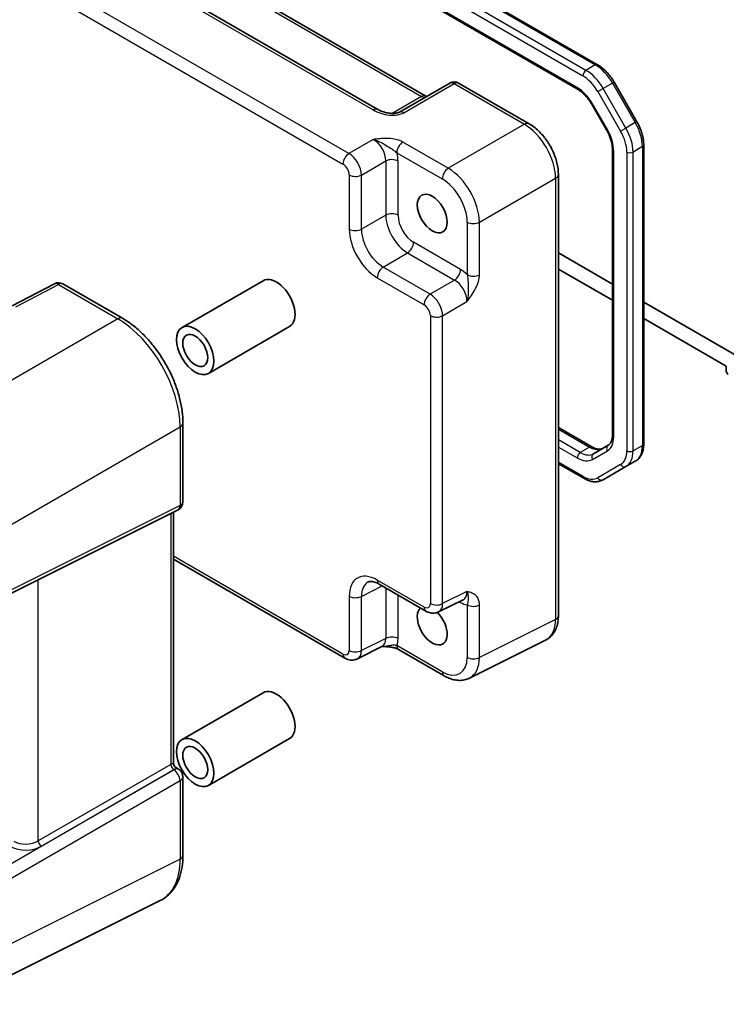
# Model space of a CAD drawing. Units: millimetres. Extents: x 36 to 3585, y 20 to 722.
# Drawn here: x 586 to 667, y 274 to 385 of the extents above; entities that cross this region are included whole.
import ezdxf

# ---------------------------------------------------------------- set-up
doc = ezdxf.new("R2010")
doc.units = ezdxf.units.MM
doc.header["$LTSCALE"] = 2.5
doc.layers.add('Visible (ISO)', color=7, linetype='Continuous', lineweight=35)
doc.layers.add('Visible Narrow (ISO)', color=7, linetype='Continuous', lineweight=25)

msp = doc.modelspace()

# ---------------------------------------------------------------- linework, layer by layer
at = {"layer": 'Visible (ISO)'}
for p, q in [((588.1657, 417.037), (651.937, 380.2186)), ((587.2494, 413.4719), (649.732, 377.3976)), ((627.0245, 375.1523), (569.7375, 408.227)), ((578.1444, 408.0372), (632.4769, 376.6683)), ((635.1962, 378.1382), (629.4881, 374.8426)), ((636.1962, 378.1382), (644.1781, 373.5298)), ((653.82, 378.241), (656.4058, 373.7623)), ((651.299, 375.7332), (652.9735, 372.8329)), ((653.6314, 370.6436), (653.6314, 338.2583)), ((657.1769, 371.1427), (657.1769, 337.2693)), ((647.5048, 367.7678), (647.5048, 317.7706)), ((653.6314, 355.352), (647.5048, 358.8892)), ((647.5048, 357.052), (653.6314, 353.5149)), ((590.3718, 355.3942), (585.5646, 352.8716)), ((591.3365, 355.3747), (598.0769, 351.4831)), ((604.8309, 350.4354), (614.0233, 355.7427)), ((669.4302, 346.2306), (657.1769, 353.305)), ((607.8309, 345.2393), (617.0233, 350.5465)), ((657.1769, 351.4679), (666.5411, 346.0615)), ((666.5411, 346.0615), (666.5411, 345.4899)), ((604.937, 339.6011), (604.937, 330.6732)), ((647.5048, 339.0949), (651.2926, 336.908)), ((653.1565, 337.0891), (651.482, 336.1223)), ((647.5048, 335.0008), (650.3763, 333.343)), ((656.2228, 335.2799), (655.1621, 334.6675)), ((652.5763, 333.1746), (655.1621, 334.6675)), ((580.8573, 318.0288), (604.3838, 329.7786)), ((603.8764, 329.5251), (603.8764, 300.9851)), ((603.8764, 324.1737), (623.2865, 312.9673)), ((627.1732, 321.3525), (632.4917, 318.2819)), ((633.9205, 318.1941), (636.7003, 319.5825)), ((646.053, 315.0074), (637.4178, 310.6948)), ((627.4951, 314.2678), (624.7153, 312.8795)), ((629.3915, 313.9341), (634.5429, 310.9599)), ((604.8309, 303.7318), (614.0233, 309.039)), ((607.8309, 298.5357), (617.0233, 303.8429)), ((604.1264, 300.552), (604.437, 300.3727)), ((604.937, 299.5067), (604.937, 290.5787)), ((578.8206, 273.7229), (602.3619, 285.48))]:
    msp.add_line(p, q, dxfattribs=at)
for centre, radius, start, end in [((635.6962, 377.2722), 1, 60, 120), ((590.8365, 354.5087), 1, 60, 117.688633), ((603.937, 330.6732), 1, 296.538708, 0), ((604.3764, 300.9851), 0.5, 180, 240), ((603.937, 299.5067), 1, 0, 60)]:
    msp.add_arc(centre, radius, start, end, dxfattribs=at)
for centre, major_axis in [((633.201, 363.3508), (-1.2, 2.0785)), ((606.3309, 347.8373), (1.5, -2.5981)), ((606.3309, 347.8373), (1, -1.7321)), ((606.3309, 301.1337), (1.5, -2.5981)), ((606.3309, 301.1337), (1, -1.7321))]:
    msp.add_ellipse(centre, major_axis=major_axis, ratio=0.57735027, dxfattribs=at)
for centre, major_axis, start_param, end_param in [((615.5233, 353.1446), (-1.5, 2.5981), 3.14159265, 6.28318531), ((666.7532, 345.3674), (0.15, -0.2598), 3.92699082, 5.49778714), ((633.201, 316.6472), (1.2, -2.0785), 3.25157978, 8.2815698), ((615.5233, 306.441), (-1.5, 2.5981), 3.14159265, 6.28318531)]:
    msp.add_ellipse(centre, major_axis=major_axis, ratio=0.57735027, start_param=start_param, end_param=end_param, dxfattribs=at)
for points, knots in [([(651.937, 380.2186), (652.0825, 380.1346), (652.2257, 380.0387), (652.5057, 379.8259), (652.6424, 379.7089), (652.9072, 379.4567), (653.0353, 379.3214), (653.2806, 379.0354), (653.3979, 378.8847), (653.6193, 378.5711), (653.7234, 378.4082), (653.82, 378.241)], [4.71238898, 4.71238898, 4.71238898, 4.71238898, 4.869468613, 4.869468613, 5.026548246, 5.026548246, 5.183627878, 5.183627878, 5.340707511, 5.340707511, 5.497787144, 5.497787144, 5.497787144, 5.497787144]), ([(649.732, 377.3976), (649.8419, 377.3341), (649.9542, 377.2593), (650.1789, 377.0884), (650.2913, 376.9924), (650.5124, 376.7818), (650.6211, 376.6672), (650.831, 376.4225), (650.9322, 376.2925), (651.1242, 376.0206), (651.2149, 375.8788), (651.299, 375.7332)], [4.71238898, 4.71238898, 4.71238898, 4.71238898, 4.869468613, 4.869468613, 5.026548246, 5.026548246, 5.183627878, 5.183627878, 5.340707511, 5.340707511, 5.497787144, 5.497787144, 5.497787144, 5.497787144]), ([(632.571, 376.6226), (632.5692, 376.6233), (632.5673, 376.624), (632.542, 376.634), (632.5118, 376.6482), (632.4769, 376.6683)], [-0.955108739, -0.955108739, -0.955108739, -0.955108739, -0.941990606, -0.941990606, -0.784789176, -0.784789176, -0.784789176, -0.784789176]), ([(627.0245, 375.1523), (627.1765, 375.0646), (627.356, 374.9817), (627.7423, 374.8444), (627.949, 374.7898), (628.3579, 374.7177), (628.5603, 374.7001), (628.895, 374.7008), (629.0334, 374.7133), (629.2293, 374.7481), (629.2985, 374.7661), (629.3967, 374.799), (629.4314, 374.8135), (629.4695, 374.8323), (629.4796, 374.8377), (629.4881, 374.8426)], [4.66304364, 4.66304364, 4.66304364, 4.66304364, 4.97720291, 4.97720291, 5.29136218, 5.29136218, 5.60552144, 5.60552144, 5.86439, 5.86439, 6.04197772, 6.04197772, 6.17553336, 6.17553336, 6.23383997, 6.23383997, 6.23383997, 6.23383997]), ([(647.5048, 367.7678), (647.5048, 368.2003), (647.4464, 368.6457), (647.2306, 369.5377), (647.0728, 369.9844), (646.6734, 370.85), (646.4317, 371.2686), (645.8818, 372.0473), (645.5738, 372.4073), (644.9092, 373.0402), (644.5528, 373.3135), (644.1781, 373.5298)], [-0.78478918, -0.78478918, -0.78478918, -0.78478918, -0.47087351, -0.47087351, -0.15695784, -0.15695784, 0.15695784, 0.15695784, 0.47087351, 0.47087351, 0.78478918, 0.78478918, 0.78478918, 0.78478918]), ([(652.9735, 372.8329), (653.0575, 372.6872), (653.135, 372.5378), (653.2745, 372.2356), (653.3365, 372.0829), (653.4434, 371.7788), (653.4883, 371.6274), (653.5602, 371.3306), (653.5871, 371.1852), (653.6227, 370.9052), (653.6314, 370.7706), (653.6314, 370.6436)], [5.497787144, 5.497787144, 5.497787144, 5.497787144, 5.654866776, 5.654866776, 5.811946409, 5.811946409, 5.969026042, 5.969026042, 6.126105675, 6.126105675, 6.283185307, 6.283185307, 6.283185307, 6.283185307]), ([(656.4058, 373.7623), (656.5024, 373.595), (656.5913, 373.4234), (656.7522, 373.0748), (656.8241, 372.8979), (656.9491, 372.5425), (657.0022, 372.3639), (657.0883, 372.0084), (657.1212, 371.8316), (657.1655, 371.4827), (657.1769, 371.3108), (657.1769, 371.1427)], [5.497787144, 5.497787144, 5.497787144, 5.497787144, 5.654866776, 5.654866776, 5.811946409, 5.811946409, 5.969026042, 5.969026042, 6.126105674, 6.126105674, 6.283185307, 6.283185307, 6.283185307, 6.283185307]), ([(604.937, 339.6011), (604.937, 340.0311), (604.9078, 340.4727), (604.7937, 341.3705), (604.7089, 341.8268), (604.4867, 342.7452), (604.3493, 343.2074), (604.0256, 344.1281), (603.8392, 344.5866), (603.4221, 345.4905), (603.1912, 345.9359), (602.6901, 346.8039), (602.4199, 347.2264), (601.8456, 348.0397), (601.5416, 348.4303), (600.9061, 349.171), (600.5746, 349.5211), (599.8904, 350.1727), (599.5376, 350.4744), (598.8171, 351.022), (598.4493, 351.2681), (598.0769, 351.4831)], [-0.78478918, -0.78478918, -0.78478918, -0.78478918, -0.62783134, -0.62783134, -0.47087351, -0.47087351, -0.31391567, -0.31391567, -0.15695784, -0.15695784, 0, 0, 0.15695784, 0.15695784, 0.31391567, 0.31391567, 0.47087351, 0.47087351, 0.62783134, 0.62783134, 0.78478918, 0.78478918, 0.78478918, 0.78478918]), ([(653.6314, 338.2583), (653.6314, 338.1314), (653.6227, 338.0121), (653.59, 337.793), (653.5661, 337.6931), (653.5065, 337.5156), (653.4708, 337.438), (653.3919, 337.3048), (653.3488, 337.2492), (653.2573, 337.1566), (653.2088, 337.1193), (653.1565, 337.0891)], [0, 0, 0, 0, 0.157079633, 0.157079633, 0.314159265, 0.314159265, 0.471238898, 0.471238898, 0.628318531, 0.628318531, 0.785398163, 0.785398163, 0.785398163, 0.785398163]), ([(657.1769, 337.2693), (657.1769, 337.1013), (657.1655, 336.9372), (657.1182, 336.6197), (657.0824, 336.4664), (656.9841, 336.1739), (656.9217, 336.0348), (656.7686, 335.7763), (656.6778, 335.6568), (656.4691, 335.4456), (656.3511, 335.3539), (656.2228, 335.2799)], [0, 0, 0, 0, 0.157079633, 0.157079633, 0.314159265, 0.314159265, 0.471238898, 0.471238898, 0.628318531, 0.628318531, 0.785398163, 0.785398163, 0.785398163, 0.785398163]), ([(651.2926, 336.908), (651.4026, 336.8446), (651.5102, 336.7925), (651.7163, 336.7112), (651.8147, 336.682), (651.9983, 336.6449), (652.0833, 336.6369), (652.2381, 336.6386), (652.3078, 336.6482), (652.4338, 336.6811), (652.4903, 336.7045), (652.5426, 336.7347)], [4.71238898, 4.71238898, 4.71238898, 4.71238898, 4.869468613, 4.869468613, 5.026548246, 5.026548246, 5.183627878, 5.183627878, 5.340707511, 5.340707511, 5.497787144, 5.497787144, 5.497787144, 5.497787144]), ([(650.3763, 333.343), (650.5219, 333.259), (650.6697, 333.1868), (650.9682, 333.069), (651.119, 333.0234), (651.4214, 332.9623), (651.5731, 332.9468), (651.8735, 332.9501), (652.0223, 332.969), (652.3097, 333.0442), (652.4481, 333.1005), (652.5763, 333.1746)], [4.71238898, 4.71238898, 4.71238898, 4.71238898, 4.869468613, 4.869468613, 5.026548246, 5.026548246, 5.183627878, 5.183627878, 5.340707511, 5.340707511, 5.497787144, 5.497787144, 5.497787144, 5.497787144]), ([(627.1732, 321.3525), (627.0515, 321.4228), (626.9341, 321.4799), (626.7136, 321.5687), (626.6107, 321.6003), (626.4246, 321.6413), (626.3415, 321.6507), (626.1975, 321.6534), (626.1366, 321.647), (626.0329, 321.6249), (625.9899, 321.6094), (625.9509, 321.5899)], [-0.784789176, -0.784789176, -0.784789176, -0.784789176, -0.634804167, -0.634804167, -0.484819157, -0.484819157, -0.334834148, -0.334834148, -0.184849139, -0.184849139, -0.03486413, -0.03486413, -0.03486413, -0.03486413]), ([(633.9205, 318.1941), (633.8173, 318.1426), (633.7081, 318.1052), (633.4909, 318.0589), (633.3831, 318.0498), (633.1769, 318.0538), (633.0785, 318.0667), (632.893, 318.1075), (632.8059, 318.1354), (632.6416, 318.2015), (632.5645, 318.2398), (632.4917, 318.2819)], [0.03486413, 0.03486413, 0.03486413, 0.03486413, 0.184849139, 0.184849139, 0.334834148, 0.334834148, 0.484819157, 0.484819157, 0.634804167, 0.634804167, 0.784789176, 0.784789176, 0.784789176, 0.784789176]), ([(646.053, 315.0074), (646.2506, 315.1061), (646.4341, 315.2334), (646.7576, 315.5317), (646.8974, 315.7023), (647.1304, 316.0696), (647.2238, 316.2664), (647.369, 316.6753), (647.421, 316.8875), (647.4889, 317.3222), (647.5048, 317.5447), (647.5048, 317.7706)], [-0.03486413, -0.03486413, -0.03486413, -0.03486413, 0.129066531, 0.129066531, 0.292997192, 0.292997192, 0.456927853, 0.456927853, 0.620858515, 0.620858515, 0.784789176, 0.784789176, 0.784789176, 0.784789176]), ([(627.4841, 314.2623), (627.6333, 314.2658), (627.7791, 314.2656), (628.0739, 314.2552), (628.2223, 314.2445), (628.5098, 314.2103), (628.6482, 314.1869), (628.9048, 314.1287), (629.0233, 314.0938), (629.2326, 314.0164), (629.3224, 313.9739), (629.3915, 313.9341)], [0.09132126, 0.09132126, 0.09132126, 0.09132126, 0.140829327, 0.140829327, 0.193850543, 0.193850543, 0.246871759, 0.246871759, 0.299892975, 0.299892975, 0.352914191, 0.352914191, 0.352914191, 0.352914191]), ([(624.7153, 312.8795), (624.6121, 312.828), (624.5029, 312.7905), (624.2857, 312.7442), (624.1779, 312.7352), (623.9718, 312.7392), (623.8734, 312.752), (623.6879, 312.7929), (623.6007, 312.8208), (623.4364, 312.8869), (623.3594, 312.9252), (623.2865, 312.9673)], [0.03486413, 0.03486413, 0.03486413, 0.03486413, 0.184849139, 0.184849139, 0.334834148, 0.334834148, 0.484819157, 0.484819157, 0.634804167, 0.634804167, 0.784789176, 0.784789176, 0.784789176, 0.784789176]), ([(637.4178, 310.6948), (637.237, 310.6045), (637.0448, 310.5382), (636.6526, 310.4546), (636.4527, 310.4371), (636.0556, 310.4447), (635.8582, 310.4698), (635.47, 310.5552), (635.2791, 310.6156), (634.9051, 310.7662), (634.7219, 310.8565), (634.5429, 310.9599)], [0.03486413, 0.03486413, 0.03486413, 0.03486413, 0.184849139, 0.184849139, 0.334834148, 0.334834148, 0.484819157, 0.484819157, 0.634804167, 0.634804167, 0.784789176, 0.784789176, 0.784789176, 0.784789176]), ([(602.3619, 285.48), (602.7008, 285.6492), (603.0148, 285.8668), (603.5739, 286.3825), (603.8191, 286.6802), (604.2346, 287.3354), (604.4053, 287.6929), (604.675, 288.4524), (604.7742, 288.8545), (604.9052, 289.6931), (604.937, 290.1296), (604.937, 290.5787)], [-0.03486413, -0.03486413, -0.03486413, -0.03486413, 0.129066531, 0.129066531, 0.292997192, 0.292997192, 0.456927853, 0.456927853, 0.620858515, 0.620858515, 0.784789176, 0.784789176, 0.784789176, 0.784789176])]:
    msp.add_open_spline(points, degree=3, knots=knots, dxfattribs=at)
at = {"layer": 'Visible Narrow (ISO)'}
for p, q in [((650.6263, 379.5814), (586.855, 416.3998)), ((587.9157, 417.0122), (651.687, 380.1938)), ((586.5014, 415.7875), (650.2728, 378.9691)), ((649.6284, 377.6265), (587.1458, 413.7008)), ((569.2128, 408.1627), (626.4998, 375.0881)), ((577.6691, 408.0014), (632.0016, 376.6325)), ((623.7618, 370.1623), (561.0614, 406.3624)), ((560.379, 405.1524), (623.0794, 368.9523)), ((651.687, 380.1938), (650.6263, 379.5814)), ((629.9634, 374.7784), (635.6715, 378.0739)), ((635.6715, 378.0739), (643.6535, 373.4655)), ((651.9728, 377.1745), (652.5763, 377.5229)), ((653.637, 378.1353), (652.5763, 377.5229)), ((655.1621, 373.0442), (652.5763, 377.5229)), ((653.82, 378.241), (653.637, 378.1353)), ((653.637, 378.1353), (656.2228, 373.6566)), ((632.0016, 376.6325), (628.6571, 374.7016)), ((651.9728, 377.1745), (654.5586, 372.6958)), ((651.3784, 375.7791), (651.299, 375.7332)), ((653.0529, 372.8787), (651.3784, 375.7791)), ((643.6535, 373.4655), (635.0182, 368.48)), ((653.0529, 372.8787), (652.9735, 372.8329)), ((654.5586, 372.6958), (655.1621, 373.0442)), ((656.2228, 373.6566), (655.1621, 373.0442)), ((656.4058, 373.7623), (656.2228, 373.6566)), ((626.5206, 371.755), (623.7618, 370.1623)), ((635.0182, 368.48), (629.8668, 371.4541)), ((657.0305, 370.9386), (655.9698, 370.3262)), ((657.0305, 370.9386), (657.0305, 337.0652)), ((629.1844, 370.2441), (634.3358, 367.27)), ((653.7778, 338.0542), (653.7778, 370.4395)), ((655.2627, 370.3262), (655.2627, 336.4528)), ((655.9698, 336.4528), (655.9698, 370.3262)), ((625.1752, 367.7143), (627.9339, 369.3071)), ((627.9339, 369.3071), (627.9339, 363.1658)), ((629.323, 363.1518), (629.323, 369.2931)), ((623.7861, 367.7283), (623.7861, 361.5871)), ((625.1752, 361.5731), (625.1752, 367.7143)), ((638.5516, 362.36), (647.1868, 367.3455)), ((647.1868, 367.3455), (647.1868, 317.3483)), ((627.9339, 363.1658), (625.1752, 361.5731)), ((637.1625, 362.374), (637.1625, 356.4256)), ((638.5516, 356.4116), (638.5516, 362.36)), ((636.4082, 357.0212), (631.0897, 360.0918)), ((627.6485, 357.2891), (630.4073, 358.8818)), ((630.4073, 358.8818), (635.7257, 355.8112)), ((632.967, 354.2184), (627.6485, 357.2891)), ((626.9661, 356.0791), (632.2846, 353.0084)), ((586.0046, 352.7878), (590.8118, 355.3105)), ((590.8118, 355.3105), (597.5523, 351.4189)), ((635.7257, 355.8112), (632.967, 354.2184)), ((634.3803, 351.7705), (637.1391, 353.3632)), ((632.9912, 351.7844), (632.9912, 319.1477)), ((634.3803, 319.1337), (634.3803, 351.7705)), ((597.5523, 351.4189), (574.0257, 337.8358)), ((581.0925, 325.5958), (604.619, 339.1789)), ((604.619, 339.1789), (604.619, 330.2509)), ((647.5048, 338.9258), (651.0426, 336.8833)), ((649.982, 336.2709), (647.5048, 337.7011)), ((657.0305, 337.0652), (655.9698, 336.4528)), ((647.5048, 336.8846), (649.6284, 335.6585)), ((651.0426, 336.8833), (649.982, 336.2709)), ((651.3784, 335.4852), (653.0529, 336.452)), ((650.2728, 333.5719), (647.5048, 335.1699)), ((654.5586, 334.8964), (651.9728, 333.4035)), ((604.619, 330.2509), (581.0925, 318.5012)), ((603.5584, 329.3663), (603.5584, 300.9208)), ((623.0794, 313.425), (603.8764, 324.5119)), ((588.5309, 292.2447), (588.5309, 321.8612)), ((632.2846, 318.7397), (626.9661, 321.8103)), ((625.1752, 319.9603), (627.5394, 321.1411)), ((627.9339, 320.9133), (627.9339, 315.1968)), ((637.1391, 320.5114), (634.3803, 319.1337)), ((623.7861, 319.9743), (623.7861, 313.833)), ((625.1752, 313.819), (625.1752, 319.9603)), ((629.323, 315.1828), (629.323, 320.1113)), ((636.2567, 319.3609), (636.4082, 319.2734)), ((637.1625, 318.998), (637.1625, 313.0497)), ((638.5516, 313.0357), (638.5516, 318.984)), ((647.1868, 317.3483), (638.5516, 313.0357)), ((627.9339, 315.1968), (625.1752, 313.819)), ((634.3358, 311.4177), (629.1844, 314.3918)), ((603.9123, 300.3084), (580.3858, 286.7254)), ((603.5584, 300.9208), (588.5309, 292.2447)), ((588.8843, 291.6327), (603.9117, 300.3088)), ((603.9117, 300.3088), (603.9123, 300.3084)), ((581.0925, 285.5014), (604.619, 299.0844)), ((604.619, 299.0844), (604.619, 290.1565)), ((604.619, 290.1565), (581.0925, 278.4067))]:
    msp.add_line(p, q, dxfattribs=at)
for centre, major_axis, ratio, start_param, end_param in [((650.6263, 379.1732), (-0.25, -0.433), 0.57735027, 3.92699082, 5.49778714), ((650.6263, 376.3971), (-1.95, 3.3775), 0.57735027, 4.71238898, 5.49778714), ((651.687, 379.7856), (0.25, 0.433), 0.57735027, 0, 0.78539816), ((651.687, 377.0095), (1.95, -3.3775), 0.57735027, 1.57079633, 2.35619449), ((650.2728, 376.193), (1.7, -2.9445), 0.57735027, 1.57079633, 2.35619449), ((635.6962, 377.2722), (-0.5, 0.866), 0.53637355, 5.49717816, 6.28318531), ((635.6962, 377.2722), (0.5, 0.866), 0.57735027, 0, 0.82030475), ((649.6284, 374.7687), (-1.75, 3.0311), 0.57735027, 4.71238898, 5.49778714), ((649.982, 377.8306), (-0.25, -0.433), 0.57735027, 5.49778714, 6.28318531), ((631.9769, 375.8022), (0.5, 0.866), 0.57735027, 0, 0.75049158), ((631.9786, 377.4352), (0.5, -0.866), 0.53918634, 5.49717816, 6.28318531), ((626.5245, 374.2863), (0.5, 0.866), 0.57735027, 0, 0.82030475), ((627.9634, 375.9331), (2.4577, -0.6048), 0.52762857, 4.20976115, 5.78055748), ((629.9881, 373.9766), (-0.5, 0.866), 0.53637355, 5.49717816, 6.28318531), ((643.6781, 372.6638), (0.5, 0.866), 0.57735027, 0, 0.82030475), ((643.6747, 369.3978), (2.5, -4.3301), 0.56971783, 0.78600715, 2.3555855), ((651.3029, 371.8684), (-1.75, 3.0311), 0.57735027, 3.92699082, 4.71238898), ((653.2121, 371.9184), (-1.95, 3.3775), 0.57735027, 3.92699082, 4.71238898), ((654.2728, 372.5308), (1.95, -3.3775), 0.57735027, 0.78539816, 1.57079633), ((626.4933, 370.1073), (1, -1.7321), 0.59889407, 0.78600715, 2.3555855), ((652.8586, 371.7143), (1.7, -2.9445), 0.57735027, 0.78539816, 1.57079633), ((629.8915, 370.6524), (-0.5, -0.866), 0.57735027, 3.9618974, 5.49778714), ((654.1314, 370.6436), (-0.5, 0), 0.57735027, 0, 0.78539816), ((656.6769, 371.1427), (0.5, 0), 0.57735027, 5.49778714, 6.28318531), ((623.7865, 369.3605), (-0.5, -0.866), 0.57735027, 3.9618974, 5.49778714), ((623.7856, 368.544), (-1, 1.7321), 0.55721372, 3.9275998, 5.49717816), ((628.6159, 368.8848), (-1, 0), 0.57735027, 3.92699082, 5.46288056), ((627.2004, 370.5156), (-1.5, 2.5981), 0.5780539, 3.9275998, 4.29100757), ((655.6163, 370.5304), (0.5, 0), 0.57735027, 3.92699082, 5.49778714), ((623.0785, 368.1358), (0.5, -0.866), 0.5780539, 0.78600715, 2.3555855), ((635.0429, 367.6782), (-0.5, -0.866), 0.57735027, 3.9618974, 5.49778714), ((635.0395, 364.4122), (-2.5, 4.3301), 0.56971783, 3.9275998, 5.49717816), ((624.4932, 368.1365), (1, 0), 0.57735027, 3.92699082, 5.46288056), ((634.3323, 364.004), (2, -3.4641), 0.5780539, 0.78600715, 2.3555855), ((646.5048, 367.7678), (1, 0), 0.57735027, 5.46288056, 6.28318531), ((628.6159, 362.7436), (-1, 0), 0.57735027, 3.92699082, 5.46288056), ((630.3847, 361.7248), (1.75, -3.0311), 0.56614523, 3.9275998, 5.49717816), ((631.0919, 362.1331), (-1.25, 2.1651), 0.5780539, 0.78600715, 2.3555855), ((624.4932, 361.9953), (1, 0), 0.57735027, 3.92699082, 5.46288056), ((626.97, 359.7533), (2.25, -3.8971), 0.5780539, 3.9275998, 5.49717816), ((637.8696, 362.7822), (-1, 0), 0.57735027, 0.78539816, 2.32128791), ((627.6771, 360.1615), (-1.75, 3.0311), 0.58996257, 0.78600715, 2.3555855), ((630.3826, 359.6836), (-0.5, -0.866), 0.57735027, 0.82030475, 2.35619449), ((627.6732, 356.4873), (0.5, 0.866), 0.57735027, 0.82030475, 2.35619449), ((635.7011, 356.613), (-0.5, -0.866), 0.57735027, 0.82030475, 2.35619449), ((636.4056, 354.5717), (-1.5, 2.5981), 0.5780539, 5.13377039, 5.49717816), ((637.8696, 356.8339), (-1, 0), 0.57735027, 0.78539816, 2.32128791), ((590.8365, 354.5087), (-0.4647, 0.8855), 0.50641048, 5.51822018, 6.28318531), ((590.8365, 354.5087), (0.5, 0.866), 0.57735027, 0, 0.82030475), ((635.6985, 354.1635), (1, -1.7321), 0.59889407, 0.78600715, 2.3555855), ((632.9917, 353.4167), (0.5, 0.866), 0.57735027, 0.82030475, 2.35619449), ((632.9908, 352.6002), (-1, 1.7321), 0.55721372, 3.9275998, 5.49717816), ((632.2837, 352.192), (0.5, -0.866), 0.5780539, 0.78600715, 2.3555855), ((597.5769, 350.6171), (0.5, 0.866), 0.57735027, 0, 0.82030475), ((633.6984, 352.1927), (1, 0), 0.57735027, 3.92699082, 5.46288056), ((597.5692, 343.2686), (5, -8.6603), 0.57388586, 0.78600715, 2.3555855), ((603.937, 339.6011), (1, 0), 0.57735027, 5.46288056, 6.28318531), ((654.1314, 338.2583), (-0.5, 0), 0.57735027, 0, 0.78539816), ((653.4065, 336.6561), (-0.25, 0.433), 0.81649658, 0, 1.57079633), ((651.3029, 339.4831), (1.75, -3.0311), 0.57735027, 0, 0.78539816), ((654.2728, 338.6574), (1.95, -3.3775), 0.57735027, 0, 0.78539816), ((656.6769, 337.2693), (0.5, 0), 0.57735027, 5.49778714, 6.28318531), ((649.982, 335.8627), (-0.25, -0.433), 0.57735027, 3.92699082, 5.49778714), ((649.982, 338.7204), (1.5, -2.5981), 0.57735027, 5.49778714, 6.28318531), ((651.0426, 336.475), (0.25, 0.433), 0.57735027, 0, 0.78539816), ((651.0426, 339.3328), (1.5, -2.5981), 0.57735027, 5.49778714, 6.28318531), ((651.732, 335.6893), (-0.25, 0.433), 0.81649658, 0, 1.57079633), ((652.8586, 337.8409), (1.7, -2.9445), 0.57735027, 0, 0.78539816), ((653.2121, 338.045), (1.95, -3.3775), 0.57735027, 0, 0.78539816), ((655.6163, 336.6569), (-0.5, 0), 0.57735027, 0.78539816, 2.35619449), ((649.6284, 338.5163), (1.75, -3.0311), 0.57735027, 5.49778714, 6.28318531), ((654.9121, 335.1005), (0.25, -0.433), 0.81649658, 4.71238898, 6.28318531), ((650.6263, 333.776), (-0.25, -0.433), 0.57735027, 5.49778714, 6.28318531), ((650.2728, 336.348), (1.7, -2.9445), 0.57735027, 5.49778714, 6.28318531), ((652.3263, 333.6076), (0.25, -0.433), 0.81649658, 4.71238898, 6.28318531), ((603.937, 330.6732), (1, 0), 0.57735027, 5.46288056, 6.28318531), ((603.937, 330.6732), (0.4468, -0.8946), 0.5766475, 0, 0.81965331), ((626.97, 318.1316), (-2.2527, 3.9019), 0.5766475, 5.49839613, 7.06797448), ((627.6771, 318.5398), (-1.8055, 3.0066), 0.57613317, 6.23841618, 7.05806949), ((627.6732, 322.2185), (-0.5, -0.866), 0.57735027, 5.49778714, 6.28318531), ((635.6985, 321.3177), (1.0545, -1.7059), 0.5755994, 6.2310261, 7.05067941), ((624.4932, 320.3825), (1, 0), 0.57735027, 3.92699082, 5.46288056), ((635.7011, 318.8652), (0.5, 0.866), 0.57735027, 5.49778714, 5.70031774), ((636.4056, 321.7259), (1.5018, -2.6012), 0.5766475, 5.49839613, 5.8618039), ((632.2837, 319.5571), (0.5006, -0.8671), 0.5766475, 5.49839613, 7.06797448), ((632.9917, 319.1479), (-0.5, -0.866), 0.57735027, 5.49778714, 6.28318531), ((633.6984, 319.5559), (1, 0), 0.57735027, 3.92699082, 5.46288056), ((632.9908, 319.9654), (0.9476, -1.762), 0.57699899, 6.26574262, 7.08539592), ((637.8696, 319.4062), (-1, 0), 0.57735027, 0.78539816, 2.32128791), ((643.6747, 319.4085), (2.4495, -4.3634), 0.57687222, 6.25528042, 7.07493373), ((646.5048, 317.7706), (1, 0), 0.57735027, 5.46288056, 6.28318531), ((626.4933, 316.0031), (1.0545, -1.7059), 0.5755994, 6.2310261, 7.05067941), ((628.6159, 314.7746), (-1, 0), 0.57735027, 3.92699082, 5.46288056), ((627.2004, 316.4113), (1.5018, -2.6012), 0.5766475, 0.42138141, 0.78478918), ((623.0785, 314.2425), (0.5006, -0.8671), 0.5766475, 5.49839613, 7.06797448), ((624.4932, 314.2413), (1, 0), 0.57735027, 3.92699082, 5.46288056), ((623.7856, 314.6508), (0.9476, -1.762), 0.57699899, 6.26574262, 7.08539592), ((629.8915, 314.8001), (-0.5, -0.866), 0.57735027, 5.49778714, 6.28318531), ((623.7865, 313.8333), (-0.5, -0.866), 0.57735027, 5.49778714, 6.28318531), ((634.3323, 314.6876), (2.0024, -3.4683), 0.5766475, 5.49839613, 7.06797448), ((637.8696, 313.4579), (-1, 0), 0.57735027, 0.78539816, 2.32128791), ((635.0395, 315.0959), (2.4495, -4.3634), 0.57687222, 6.25528042, 7.07493373), ((635.0429, 311.8259), (-0.5, -0.866), 0.57735027, 5.49778714, 6.28318531), ((602.8764, 300.119), (-0.9894, -0.8988), 0.16156959, 2.99586426, 3.816169), ((603.8994, 300.7097), (-0.25, 0.433), 0.53637355, 0.78600715, 2.3555855), ((602.8764, 300.119), (1.2731, 0.4075), 0.16156959, 5.60860896, 5.64351554), ((603.937, 299.5067), (0.5, 0.866), 0.57735027, 0.78539816, 0.82030475), ((603.937, 299.5067), (0.5, -0.866), 0.53637355, 0.78600715, 2.3555855), ((602.8764, 300.119), (1.2731, 0.4075), 0.16156959, 5.64351554, 6.4289137), ((603.937, 299.5067), (0.5, 0.866), 0.57735027, 0, 0.78539816), ((603.937, 299.5067), (1, 0), 0.57735027, 5.46288056, 6.28318531), ((587.1793, 292.6908), (2.4996, 0.0783), 0.59713441, 3.90827559, 5.44416533), ((587.1669, 293.0917), (-1.9994, -0.0791), 0.60195225, 0.7615983, 2.29748804), ((588.8719, 292.0336), (-0.25, 0.433), 0.53637355, 0.78600715, 2.3555855), ((603.937, 290.5787), (1, 0), 0.57735027, 5.46288056, 6.28318531), ((597.5692, 294.2642), (4.9526, -8.6988), 0.57677384, 6.25179868, 7.07145199)]:
    msp.add_ellipse(centre, major_axis=major_axis, ratio=ratio, start_param=start_param, end_param=end_param, dxfattribs=at)
for points, knots in [([(629.8668, 371.4541), (629.7629, 371.5141), (629.6482, 371.5683), (629.3298, 371.6913), (629.1161, 371.7488), (628.6116, 371.84), (628.3161, 371.8634), (627.7726, 371.8686), (627.5218, 371.8564), (627.0198, 371.8148), (626.7687, 371.7853), (626.5206, 371.755)], [0, 0, 0, 0, 0.044070727, 0.044070727, 0.11458389, 0.11458389, 0.203074604, 0.203074604, 0.277997129, 0.277997129, 0.353553039, 0.353553039, 0.353553039, 0.353553039]), ([(626.5206, 371.755), (626.7987, 371.6812), (627.0764, 371.5664), (627.5745, 371.3178), (627.796, 371.1871), (628.2249, 370.9253), (628.4269, 370.7959), (628.7482, 370.5828), (628.8757, 370.4943), (629.0606, 370.3519), (629.1259, 370.2978), (629.1844, 370.2441)], [-0.353553039, -0.353553039, -0.353553039, -0.353553039, -0.277997129, -0.277997129, -0.203074604, -0.203074604, -0.11458389, -0.11458389, -0.044070727, -0.044070727, 0, 0, 0, 0]), ([(637.1625, 356.4256), (637.197, 356.2706), (637.2192, 356.0913), (637.2513, 355.6937), (637.2627, 355.4694), (637.2721, 355.2159), (637.2813, 354.9632), (637.2899, 354.6774), (637.2652, 354.0396), (637.227, 353.6881), (637.1391, 353.3632)], [-0.352914191, -0.352914191, -0.352914191, -0.352914191, -0.264781251, -0.264781251, -0.176137668, -0.176137668, -0.176137668, -0.087749407, -0.087749407, 0.000638855, 0.000638855, 0.000638855, 0.000638855]), ([(637.1391, 353.3632), (637.3149, 353.5969), (637.4917, 353.8347), (637.8229, 354.3251), (637.977, 354.5773), (638.1099, 354.8385), (638.2432, 355.1004), (638.3555, 355.3734), (638.5088, 355.9056), (638.5516, 356.1718), (638.5516, 356.4116)], [-0.000638855, -0.000638855, -0.000638855, -0.000638855, 0.087749407, 0.087749407, 0.176137668, 0.176137668, 0.176137668, 0.264781251, 0.264781251, 0.352914191, 0.352914191, 0.352914191, 0.352914191]), ([(638.5516, 318.984), (638.5516, 319.1039), (638.5412, 319.2191), (638.4885, 319.4997), (638.4314, 319.6521), (638.2582, 319.9481), (638.1308, 320.0784), (637.8634, 320.2638), (637.7274, 320.3285), (637.4404, 320.4334), (637.2894, 320.4735), (637.1391, 320.5114)], [0, 0, 0, 0, 0.044070727, 0.044070727, 0.11458389, 0.11458389, 0.203074604, 0.203074604, 0.277997129, 0.277997129, 0.353553035, 0.353553035, 0.353553035, 0.353553035]), ([(637.1391, 320.5114), (637.2142, 320.3146), (637.2536, 320.1397), (637.2874, 319.8652), (637.2849, 319.7627), (637.2726, 319.5728), (637.2616, 319.4881), (637.2377, 319.3242), (637.2248, 319.2481), (637.194, 319.1111), (637.1798, 319.0556), (637.1625, 318.998)], [-0.353553035, -0.353553035, -0.353553035, -0.353553035, -0.277997129, -0.277997129, -0.203074604, -0.203074604, -0.11458389, -0.11458389, -0.044070727, -0.044070727, 0, 0, 0, 0]), ([(629.1844, 314.3918), (629.0674, 314.4195), (628.9232, 314.4294), (628.5949, 314.4109), (628.4064, 314.3812), (628.1915, 314.3458), (627.9856, 314.3118), (627.7529, 314.2722), (627.4845, 314.2626)], [-0.352914191, -0.352914191, -0.352914191, -0.352914191, -0.264781251, -0.264781251, -0.176137675, -0.176137675, -0.176137675, -0.091191203, -0.091191203, -0.091191203, -0.091191203])]:
    msp.add_open_spline(points, degree=3, knots=knots, dxfattribs=at)

doc.saveas('drawing.dxf')
